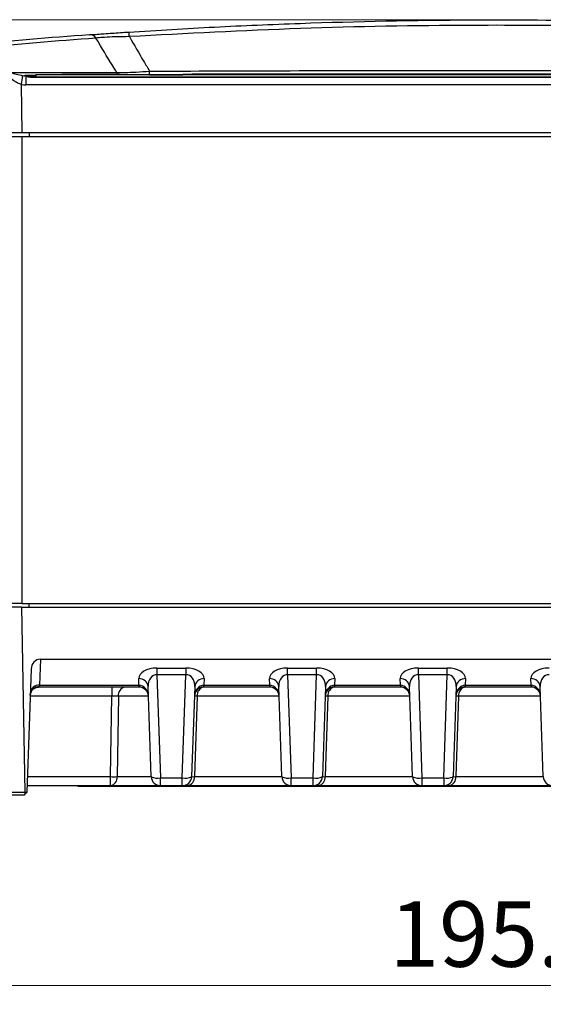
# Model space of a CAD drawing. Units: millimetres. Extents: x 5 to 415, y 5 to 292.
# Drawn here: x 185 to 213, y 142 to 195 of the extents above; entities that cross this region are included whole.
import ezdxf

# ---------------------------------------------------------------- set-up
doc = ezdxf.new("R2010")
doc.units = ezdxf.units.MM
doc.header["$PDSIZE"] = -1
doc.styles.add('SLDTEXTSTYLE0', font='TXT', dxfattribs={"width": 0.75})
doc.dimstyles.new('SLDDIMSTYLE0', dxfattribs={"dimtxt": 3.5, "dimasz": 3.302, "dimexe": 0, "dimexo": 0.0625, "dimgap": 0.875, "dimtad": 1, "dimdec": 0, "dimlfac": 2, "dimrnd": 1e-09, "dimzin": 12, "dimdsep": 46, "dimtxsty": 'SLDTEXTSTYLE0', "dimsah": 1, "dimcen": 0.09, "dimadec": 0, "dimazin": 3, "dimtfac": 1, "dimtdec": 0, "dimtofl": 0, "dimtmove": 0, "dimatfit": 3, "dimfxl": 1, "dimfrac": 2, "dimtolj": 1, "dimtzin": 12, "dimarcsym": 0})
doc.dimstyles.new('SLDDIMSTYLE1', dxfattribs={"dimtxt": 3.5, "dimasz": 3.302, "dimexe": 0, "dimexo": 0.0625, "dimgap": 0.875, "dimtad": 1, "dimdec": 1, "dimlfac": 2, "dimrnd": 1e-09, "dimzin": 12, "dimdsep": 46, "dimtxsty": 'SLDTEXTSTYLE0', "dimsah": 1, "dimcen": 0.09, "dimadec": 0, "dimazin": 3, "dimtfac": 1, "dimtdec": 1, "dimtofl": 0, "dimtmove": 0, "dimatfit": 3, "dimfxl": 1, "dimfrac": 2, "dimtolj": 1, "dimtzin": 12, "dimarcsym": 0})

# ---------------------------------------------------------------- blocks, each defined once
blk = doc.blocks.new('_D')
at = {"color": 7, "linetype": 'Continuous', "lineweight": 0}
for p, q in [((209.469, 195.175), (150.605, 195.175)), ((151.605, 195.175), (151.605, 153.675)), ((160.746, 153.675), (150.605, 153.675))]:
    blk.add_line(p, q, dxfattribs=at)
at = {"color": 7, "linetype": 'Continuous', "lineweight": 18}
for points in [[(151.605, 195.175), (151.097, 191.873), (152.113, 191.873)], [(151.605, 153.675), (152.113, 156.977), (151.097, 156.977)]]:
    blk.add_solid(points, dxfattribs=at)
at = {"color": 7, "linetype": 'Continuous', "lineweight": 18, "insert": (147.094, 171.839), "char_height": 3.5, "attachment_point": 1, "rotation": 90, "style": 'SLDTEXTSTYLE0'}
blk.add_mtext('83', dxfattribs=at)
blk = doc.blocks.new('_D_1')
at = {"color": 7, "linetype": 'Continuous', "lineweight": 0}
for p, q in [((161.606, 152.825), (161.606, 142.47)), ((259.315, 152.825), (259.315, 142.47)), ((161.606, 143.47), (259.315, 143.47))]:
    blk.add_line(p, q, dxfattribs=at)
at = {"color": 7, "linetype": 'Continuous', "lineweight": 18}
for points in [[(161.606, 143.47), (164.908, 142.962), (164.908, 143.978)], [(259.315, 143.47), (256.013, 143.978), (256.013, 142.962)]]:
    blk.add_solid(points, dxfattribs=at)
at = {"color": 7, "linetype": 'Continuous', "lineweight": 18, "insert": (204.642, 147.982), "char_height": 3.5, "attachment_point": 1, "style": 'SLDTEXTSTYLE0'}
blk.add_mtext('195.4', dxfattribs=at)

msp = doc.modelspace()

# ---------------------------------------------------------------- linework, layer by layer
at = {"color": 7, "linetype": 'Continuous', "lineweight": 25}
for p, q in [((184.358, 192.355), (190.031, 192.355)), ((185.16, 192.159), (185.108, 192.176)), ((185.118, 192.175), (185.116, 192.175)), ((185.16, 192.159), (185.16, 191.692)), ((235.514, 192.112), (185.424, 192.112)), ((235.514, 192.096), (185.424, 192.096)), ((185.671, 192.225), (185.671, 192.112)), ((185.671, 192.225), (185.715, 192.225)), ((185.715, 192.112), (185.715, 192.225)), ((234.989, 192.225), (185.715, 192.225)), ((187.087, 192.24), (187.087, 192.225)), ((187.341, 192.24), (187.087, 192.24)), ((187.341, 192.24), (187.341, 192.225)), ((190.223, 192.24), (187.341, 192.24)), ((190.223, 192.24), (190.223, 192.225)), ((190.223, 192.24), (190.477, 192.24)), ((190.477, 192.225), (190.477, 192.24)), ((191.789, 192.227), (191.94, 192.229)), ((193.575, 192.225), (193.575, 192.275)), ((193.575, 192.275), (194.075, 192.275)), ((194.075, 192.275), (194.075, 192.225)), ((228.075, 192.275), (194.075, 192.275)), ((184.905, 191.715), (184.952, 189.125)), ((235.778, 191.692), (185.16, 191.692)), ((184.121, 188.925), (184.94, 188.925)), ((184.952, 189.125), (184.133, 189.125)), ((184.94, 188.925), (184.94, 163.925)), ((184.94, 188.925), (235.999, 188.925)), ((235.986, 189.125), (184.952, 189.125)), ((184.936, 163.725), (184.117, 163.725)), ((184.94, 163.925), (184.121, 163.925)), ((184.936, 163.725), (185.116, 153.825)), ((184.936, 163.725), (235.986, 163.725)), ((184.94, 163.925), (235.999, 163.925)), ((185.948, 160.949), (185.9, 159.559)), ((185.948, 160.949), (234.974, 160.949)), ((185.445, 160.415), (185.215, 153.825)), ((192.184, 160.471), (193.736, 160.471)), ((192.184, 160.471), (192.184, 160.113)), ((193.736, 160.471), (193.736, 160.113)), ((199.184, 160.471), (200.736, 160.471)), ((199.184, 160.113), (199.184, 160.471)), ((200.736, 160.113), (200.736, 160.471)), ((206.185, 160.471), (207.737, 160.471)), ((206.185, 160.113), (206.185, 160.471)), ((207.737, 160.113), (207.737, 160.471)), ((191.221, 159.559), (191.209, 159.908)), ((193.736, 160.113), (192.184, 160.113)), ((192.184, 160.113), (192.377, 154.588)), ((193.543, 154.588), (193.736, 160.113)), ((194.711, 159.908), (194.699, 159.559)), ((198.222, 159.559), (198.21, 159.908)), ((200.736, 160.113), (199.184, 160.113)), ((199.184, 160.113), (199.377, 154.588)), ((200.543, 154.588), (200.736, 160.113)), ((201.711, 159.908), (201.699, 159.559)), ((205.222, 159.559), (205.21, 159.908)), ((207.737, 160.113), (206.185, 160.113)), ((206.185, 160.113), (206.378, 154.588)), ((207.544, 154.588), (207.737, 160.113)), ((208.711, 159.908), (208.699, 159.559)), ((212.223, 159.559), (212.21, 159.908)), ((191.221, 159.45), (185.831, 159.45)), ((185.9, 159.559), (185.895, 159.477)), ((185.9, 159.559), (191.221, 159.559)), ((189.764, 159.45), (189.764, 158.967)), ((191.221, 159.559), (191.221, 159.45)), ((191.227, 159.45), (191.221, 159.45)), ((191.877, 154.658), (191.709, 159.479)), ((194.211, 159.479), (194.043, 154.658)), ((194.699, 159.45), (194.693, 159.45)), ((194.699, 159.559), (198.222, 159.559)), ((194.699, 159.559), (194.699, 159.45)), ((198.222, 159.45), (194.699, 159.45)), ((198.222, 159.559), (198.222, 159.45)), ((198.227, 159.45), (198.222, 159.45)), ((198.878, 154.658), (198.709, 159.479)), ((201.211, 159.479), (201.043, 154.658)), ((201.699, 159.45), (201.693, 159.45)), ((201.699, 159.559), (205.222, 159.559)), ((201.699, 159.559), (201.699, 159.45)), ((205.222, 159.45), (201.699, 159.45)), ((205.222, 159.559), (205.222, 159.45)), ((205.228, 159.45), (205.222, 159.45)), ((205.878, 154.658), (205.71, 159.479)), ((208.212, 159.479), (208.043, 154.658)), ((208.699, 159.45), (208.694, 159.45)), ((208.699, 159.559), (212.223, 159.559)), ((208.699, 159.559), (208.699, 159.45)), ((212.223, 159.45), (208.699, 159.45)), ((212.223, 159.559), (212.223, 159.45)), ((212.228, 159.45), (212.223, 159.45)), ((212.878, 154.658), (212.71, 159.479)), ((189.701, 154.658), (189.764, 158.967)), ((190.117, 158.967), (190.055, 154.658)), ((194.339, 158.967), (194.189, 154.658)), ((201.34, 158.967), (201.189, 154.658)), ((208.34, 158.967), (208.19, 154.658)), ((189.701, 154.175), (189.701, 154.658)), ((192.377, 154.588), (193.543, 154.588)), ((192.377, 154.175), (192.377, 154.588)), ((193.543, 154.175), (193.543, 154.588)), ((199.377, 154.588), (200.543, 154.588)), ((199.377, 154.175), (199.377, 154.588)), ((200.543, 154.175), (200.543, 154.588)), ((206.378, 154.588), (207.544, 154.588)), ((206.378, 154.588), (206.378, 154.175)), ((207.544, 154.588), (207.544, 154.175)), ((189.701, 154.175), (185.227, 154.175)), ((187.961, 154.125), (187.961, 154.175)), ((188.461, 154.125), (187.961, 154.125)), ((188.461, 154.175), (188.461, 154.125)), ((232.461, 154.125), (188.461, 154.125)), ((192.377, 154.175), (189.701, 154.175)), ((193.543, 154.175), (192.377, 154.175)), ((193.836, 154.175), (193.543, 154.175)), ((199.377, 154.175), (193.836, 154.175)), ((200.543, 154.175), (199.377, 154.175)), ((200.836, 154.175), (200.543, 154.175)), ((206.378, 154.175), (200.836, 154.175)), ((207.544, 154.175), (206.378, 154.175)), ((207.836, 154.175), (207.544, 154.175)), ((213.378, 154.175), (207.836, 154.175)), ((185.116, 153.716), (185.075, 153.675)), ((185.116, 153.825), (185.116, 153.716)), ((185.116, 153.825), (185.215, 153.825)), ((185.214, 153.815), (185.116, 153.716)), ((185.215, 153.825), (185.214, 153.815))]:
    msp.add_line(p, q, dxfattribs=at)
at = {"color": 8, "linetype": 'Continuous', "lineweight": 25}
for p, q in [((185.16, 192.208), (185.671, 192.208)), ((185.231, 192.146), (185.671, 192.146)), ((185.424, 192.096), (185.424, 192.112)), ((191.789, 192.225), (191.789, 192.227)), ((191.94, 192.229), (193.575, 192.231)), ((191.94, 192.225), (191.94, 192.229)), ((185.344, 189.125), (185.344, 188.925)), ((185.335, 163.725), (185.335, 163.925)), ((189.764, 158.967), (185.394, 158.967)), ((191.727, 158.967), (190.117, 158.967)), ((198.727, 158.967), (194.339, 158.967)), ((205.728, 158.967), (201.34, 158.967)), ((212.728, 158.967), (208.34, 158.967)), ((185.244, 154.658), (189.701, 154.658)), ((190.055, 154.658), (191.877, 154.658)), ((194.189, 154.658), (198.878, 154.658)), ((201.189, 154.658), (205.878, 154.658)), ((208.19, 154.658), (212.878, 154.658))]:
    msp.add_line(p, q, dxfattribs=at)
at = {"color": 7, "linetype": 'Continuous', "lineweight": 25}
for centre, radius, start, end in [((186.444, 194.036), 4.27, 3.208, 6.5331), ((210.469, -104.825), 300, 94.18656, 95.40958), ((210.784, -104.505), 299.5, 94.18656, 95.40958), ((188.585, 193.973), 0.402, 33.6893, 92.4), ((142.697, 192.491), 49.092, 359.6923, 359.9258), ((210.126, 187.368), 25.593, 169.1478, 170.2206), ((185.117, 192.124), 0.094, 13.3941, 62.8057), ((185.172, 192.106), 0.0545, 71.6097, 103.2471), ((191.238, 159.435), 0.473, 5.3494, 93.4592), ((194.682, 159.435), 0.473, 86.5408, 174.6506), ((198.238, 159.435), 0.473, 5.3494, 93.4592), ((201.682, 159.435), 0.473, 86.5408, 174.6506), ((205.239, 159.435), 0.473, 5.3494, 93.4592), ((208.683, 159.435), 0.473, 86.5408, 174.6506), ((212.239, 159.435), 0.473, 5.3494, 93.4592), ((185.888, 158.984), 0.493, 89.1337, 177.237), ((185.871, 159.086), 0.473, 86.5408, 174.6506), ((190.555, 159.018), 0.44, 101.0281, 186.5465), ((192.413, 159.546), 1.19, 179.3825, 184.6175), ((191.227, 158.95), 0.5, 2, 90), ((194.693, 158.95), 0.5, 90, 178), ((194.777, 159.018), 0.44, 101.0281, 186.5465), ((193.507, 159.546), 1.19, 355.3825, 0.6175), ((199.414, 159.546), 1.19, 179.3825, 184.6175), ((198.227, 158.95), 0.5, 2, 90), ((201.693, 158.95), 0.5, 90, 178), ((201.777, 159.018), 0.44, 101.0281, 186.5465), ((200.507, 159.546), 1.19, 355.3825, 0.6175), ((206.414, 159.546), 1.19, 179.3825, 184.6175), ((205.228, 158.95), 0.5, 2, 90), ((208.694, 158.95), 0.5, 90, 178), ((208.778, 159.018), 0.44, 101.0281, 186.5465), ((207.507, 159.546), 1.19, 355.3825, 0.6175), ((213.414, 159.546), 1.19, 179.3825, 184.6175), ((212.228, 158.95), 0.5, 2, 90), ((194.266, 157.472), 1.497, 87.1981, 92.8019), ((201.267, 157.472), 1.497, 87.1981, 92.8019), ((208.267, 157.472), 1.497, 87.1981, 92.8019), ((189.878, 165.393), 10.737, 269.0572, 270.9428), ((189.617, 154.607), 0.44, 281.0281, 6.5465), ((192.23, 155.363), 0.789, 243.4472, 280.7448), ((192.377, 154.675), 0.5, 182, 270), ((193.69, 155.363), 0.789, 259.2552, 296.5528), ((193.543, 154.675), 0.5, 270, 358), ((193.751, 154.607), 0.44, 281.0281, 6.5465), ((199.23, 155.363), 0.789, 243.4472, 280.7448), ((199.377, 154.675), 0.5, 182, 270), ((200.69, 155.363), 0.789, 259.2552, 296.5528), ((200.543, 154.675), 0.5, 270, 358), ((200.752, 154.607), 0.44, 281.0281, 6.5465), ((206.231, 155.363), 0.789, 243.4472, 280.7448), ((206.378, 154.675), 0.5, 182, 270), ((207.691, 155.363), 0.789, 259.2552, 296.5528), ((207.544, 154.675), 0.5, 270, 358), ((207.752, 154.607), 0.44, 281.0281, 6.5465), ((213.378, 154.675), 0.5, 182, 270)]:
    msp.add_arc(centre, radius, start, end, dxfattribs=at)
at = {"color": 8, "linetype": 'Continuous', "lineweight": 25}
msp.add_arc((190.397, 192.601), 0.441, 213.928, 234.962, dxfattribs=at)
at = {"color": 7, "linetype": 'Continuous', "lineweight": 25}
for centre, major_axis, ratio, start_param, end_param in [((185.184, 192.675), (0.811, 0.024), 0.615471, 4.452782, 4.59916), ((185.184, 192.692), (1.22, 0.061), 0.818157, 4.440653, 4.651731), ((185.944, 160.398), (0.021, 0.551), 0.907066, 0.034231, 1.573915), ((192.21, 159.904), (1.001, -0.022), 0.566393, 1.608868, 3.173604), ((193.71, 159.904), (1.001, 0.022), 0.566393, 6.251174, 7.81591), ((199.21, 159.904), (1.001, -0.022), 0.566393, 1.608868, 3.173604), ((200.71, 159.904), (1.001, 0.022), 0.566393, 6.251174, 7.81591), ((206.211, 159.904), (1.001, -0.022), 0.566393, 1.608868, 3.173604), ((207.711, 159.904), (1.001, 0.022), 0.566393, 6.251174, 7.81591), ((213.211, 159.904), (1.001, -0.022), 0.566393, 1.608868, 3.173604), ((192.21, 159.459), (-0.092, 0.651), 0.757878, 6.150873, 7.715609), ((193.71, 159.459), (0.092, 0.651), 0.757878, 4.850762, 6.415498), ((199.21, 159.459), (-0.092, 0.651), 0.757878, 6.150873, 7.715609), ((200.71, 159.459), (0.092, 0.651), 0.757878, 4.850762, 6.415498), ((206.211, 159.459), (-0.092, 0.651), 0.757878, 6.150873, 7.715609), ((207.711, 159.459), (0.092, 0.651), 0.757878, 4.850762, 6.415498), ((213.211, 159.459), (-0.092, 0.651), 0.757878, 6.150873, 7.715609), ((191.175, 160.45), (-0.074, 0.89), 0.558209, 3.087342, 3.091136), ((191.227, 158.95), (-0.021, 0.608), 0.821341, 4.712389, 6.248279), ((194.693, 158.95), (0.021, 0.608), 0.821341, 0.034907, 1.570796), ((194.745, 160.45), (0.074, 0.89), 0.558209, 3.192049, 3.195843), ((198.175, 160.45), (-0.074, 0.89), 0.558209, 3.087342, 3.091136), ((198.227, 158.95), (-0.021, 0.608), 0.821341, 4.712389, 6.248279), ((201.693, 158.95), (0.021, 0.608), 0.821341, 0.034907, 1.570796), ((201.746, 160.45), (0.074, 0.89), 0.558209, 3.192049, 3.195843), ((205.175, 160.45), (-0.074, 0.89), 0.558209, 3.087342, 3.091136), ((205.228, 158.95), (-0.021, 0.608), 0.821341, 4.712389, 6.248279), ((208.694, 158.95), (0.021, 0.608), 0.821341, 0.034907, 1.570796), ((208.746, 160.45), (0.074, 0.89), 0.558209, 3.192049, 3.195843), ((212.176, 160.45), (-0.074, 0.89), 0.558209, 3.087342, 3.091136), ((212.228, 158.95), (-0.021, 0.608), 0.821341, 4.712389, 6.248279), ((189.763, 158.95), (0.5, 0.007), 0.034867, 0.784388, 1.569282), ((194.544, 154.675), (0.501, 0.017), 0.014384, 3.140588, 3.925481), ((201.544, 154.675), (0.501, 0.017), 0.014384, 3.140588, 3.925481), ((208.544, 154.675), (0.501, 0.017), 0.014384, 3.140588, 3.925481)]:
    msp.add_ellipse(centre, major_axis=major_axis, ratio=ratio, start_param=start_param, end_param=end_param, dxfattribs=at)
for points, knots in [([(190.686, 194.522), (192.213, 194.616), (195.266, 194.804), (201.381, 195.063), (208.331, 195.205), (216.112, 195.148), (223.187, 194.941), (227.897, 194.662), (230.252, 194.522)], [0, 0, 0, 0, 0.115885, 0.231771, 0.463761, 0.642473, 0.821285, 1, 1, 1, 1]), ([(188.568, 194.374), (188.703, 194.384), (188.93, 194.401), (189.365, 194.432), (189.78, 194.461), (190.228, 194.492), (190.532, 194.512), (190.686, 194.522)], [0, 0, 0, 0, 0.265101, 0.44598, 0.633588, 0.814249, 1, 1, 1, 1]), ([(230.231, 194.275), (227.879, 194.405), (223.175, 194.665), (216.107, 194.857), (208.338, 194.907), (199.866, 194.763), (193.761, 194.438), (190.707, 194.275)], [0, 0, 0, 0, 0.178657, 0.357412, 0.536254, 0.768032, 1, 1, 1, 1]), ([(190.707, 194.275), (190.447, 194.272), (189.974, 194.268), (189.507, 194.245), (189.165, 194.222), (189.028, 194.208), (188.919, 194.196)], [0, 0, 0, 0, 0.370327, 0.672074, 0.736414, 1, 1, 1, 1]), ([(190.031, 192.355), (189.983, 192.434), (189.656, 192.966), (189.286, 193.58), (188.968, 194.114), (188.919, 194.196)], [0, 0, 0, 0, 0.1279994, 0.866594, 1, 1, 1, 1]), ([(190.707, 194.275), (190.963, 193.833), (191.319, 193.217), (191.686, 192.601), (191.789, 192.427)], [0, 0, 0, 0, 0.71894, 1, 1, 1, 1]), ([(190.031, 192.355), (190.176, 192.354), (190.463, 192.352), (191.086, 192.378), (191.545, 192.41), (191.789, 192.427)], [0, 0, 0, 0, 0.321567, 0.63956, 1, 1, 1, 1]), ([(191.789, 192.427), (194.144, 192.436), (201.547, 192.464), (214.001, 192.478), (224.099, 192.444), (229.149, 192.427)], [0, 0, 0, 0, 0.1890601, 0.5945253, 1, 1, 1, 1]), ([(184.905, 191.715), (184.814, 191.749), (184.701, 191.792), (184.509, 191.913), (184.41, 191.991), (184.328, 192.054)], [0, 0, 0, 0, 0.414435, 0.516365, 1, 1, 1, 1]), ([(184.358, 192.355), (184.452, 192.322), (184.64, 192.258), (184.874, 192.21), (184.991, 192.186)], [0, 0, 0, 0, 0.503841, 1, 1, 1, 1]), ([(185.108, 192.176), (185.105, 192.176), (185.091, 192.179), (185.084, 192.19), (185.104, 192.204), (185.141, 192.207), (185.16, 192.208)], [0, 0, 0, 0, 0.063566, 0.369919, 0.679536, 1, 1, 1, 1]), ([(185.424, 192.096), (185.391, 192.098), (185.353, 192.101), (185.281, 192.117), (185.219, 192.137), (185.177, 192.153), (185.16, 192.159)], [0, 0, 0, 0, 0.306734, 0.360647, 0.738183, 1, 1, 1, 1]), ([(185.424, 192.113), (185.414, 192.113), (185.375, 192.112), (185.303, 192.125), (185.234, 192.146), (185.199, 192.154), (185.189, 192.156)], [0, 0, 0, 0, 0.111129, 0.421072, 0.82649, 1, 1, 1, 1]), ([(185.398, 159.017), (185.398, 159.022), (185.394, 159.078), (185.437, 159.203), (185.538, 159.339), (185.67, 159.421), (185.775, 159.449), (185.83, 159.45), (185.837, 159.45), (185.837, 159.45)], [0, 0, 0, 0, 0.022927, 0.257141, 0.499175, 0.713209, 0.88432, 0.995317, 1, 1, 1, 1]), ([(185.895, 159.477), (185.895, 159.468), (185.889, 159.461), (185.867, 159.452), (185.851, 159.45), (185.831, 159.45)], [0, 0, 0, 0, 0.5, 0.5, 1, 1, 1, 1]), ([(185.075, 153.675), (185.053, 153.675), (185.009, 153.675), (184.943, 153.675), (184.879, 153.675), (184.815, 153.675), (184.752, 153.675), (184.67, 153.675), (184.57, 153.675), (184.458, 153.675), (184.355, 153.675), (184.281, 153.675), (184.233, 153.675), (184.206, 153.675), (184.19, 153.675), (184.183, 153.675)], [0, 0, 0, 0, 0.062665, 0.125091, 0.187485, 0.250057, 0.312439, 0.375078, 0.500044, 0.625011, 0.749981, 0.874956, 0.924972, 0.962287, 1, 1, 1, 1]), ([(184.297, 153.825), (184.309, 153.825), (184.333, 153.825), (184.372, 153.825), (184.413, 153.825), (184.471, 153.825), (184.55, 153.825), (184.653, 153.826), (184.763, 153.825), (184.877, 153.825), (184.996, 153.825), (185.076, 153.825), (185.116, 153.825)], [0, 0, 0, 0, 0.06324, 0.126003, 0.188289, 0.250098, 0.375367, 0.500056, 0.624711, 0.750014, 0.874048, 1, 1, 1, 1])]:
    msp.add_open_spline(points, degree=3, knots=knots, dxfattribs=at)
at = {"color": 7, "linetype": 'Continuous', "lineweight": 0}
msp.add_point((210.469, 195.175), dxfattribs=at)

# ---------------------------------------------------------------- dimensions: what is measured, and where the dimension line sits
at = {"color": 7, "linetype": 'Continuous', "lineweight": 18}
for base, p1, p2, angle, dimstyle, picture, middle in [((151.605, 153.675), (210.469, 195.175), (161.746, 153.675), 90, 'SLDDIMSTYLE0', '_D', (151.605, 174.425)), ((259.315, 143.47), (161.606, 153.825), (259.315, 153.825), 0, 'SLDDIMSTYLE1', '_D_1', (210.461, 143.47))]:
    dim = msp.add_linear_dim(base=base, p1=p1, p2=p2, angle=angle, dimstyle=dimstyle, dxfattribs=at)
    dim.commit()
    dim.dimension.update_dxf_attribs({"geometry": picture, "text_midpoint": middle, "dimtype": 160})

doc.saveas('drawing.dxf')
